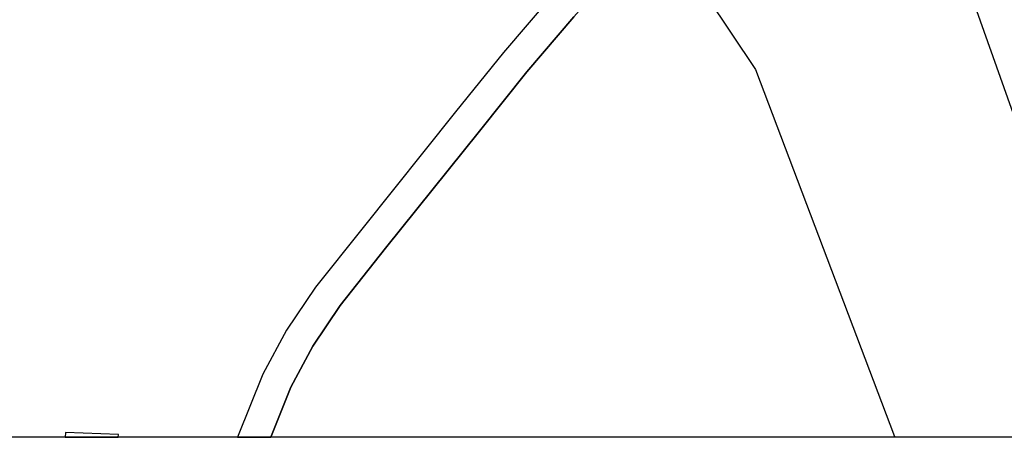
# Model space of a CAD drawing. Extents: x -10 to 410, y -24 to 273.
# Drawn here: x 337 to 374, y 0 to 15 of the extents above; entities that cross this region are included whole.
import ezdxf

# ---------------------------------------------------------------- set-up
doc = ezdxf.new("R2010")
doc.units = 0
for name, color, linetype in [('05_DM_LINE', 7, 'Continuous'), ('06_HOUSE_POLY', 160, 'Continuous'), ('08_ROAD_LINE', 3, 'Continuous'), ('09_ROAD_POLY', 5, 'Continuous'), ('印刷レイアウト', 1, 'Continuous'), ('印刷用フレーム', 1, 'Continuous'), ('背景', 3, 'Continuous')]:
    doc.layers.add(name, color=color, linetype=linetype)

msp = doc.modelspace()

# ---------------------------------------------------------------- linework, layer by layer
at = {"layer": '05_DM_LINE', "color": 253}
for points in [[(369.807574, 24.380941), (374.612448, 10.830347), (378.842681, 2.080149), (379.552715, 1.283298), (380.442584, 0.162264)], [(360.92784, 18.95526), (364.602724, 13.443452), (369.822388, -0.318327), (369.836857, -0.352778)]]:
    msp.add_lwpolyline(points, dxfattribs=at)
at = {"layer": '06_HOUSE_POLY', "color": 255}
msp.add_lwpolyline([(338.719721, -0.169843), (338.712831, -0.352778), (340.700996, -0.352778), (340.70513, -0.251836)], close=True, dxfattribs=at)
at = {"layer": '08_ROAD_LINE', "color": 253}
for points in [[(371.703065, 27.896661), (371.757842, 26.623353), (370.792871, 25.908496), (368.802639, 25.263919), (366.447228, 24.361304), (364.748107, 23.525524), (363.742139, 22.931934), (362.467798, 22.076172), (361.607558, 21.337888), (361.088037, 20.873145), (359.583219, 19.177813), (356.922917, 16.177824), (355.147314, 14.088029), (353.35242, 11.857674), (349.83291, 7.455187), (348.102439, 5.275475), (347.012755, 3.662137), (346.128054, 2.013658), (345.180653, -0.352778)], [(373.213051, 25.127148), (373.048031, 25.138862), (372.487169, 25.087874), (372.192269, 25.056868), (371.102585, 24.795041), (369.182633, 24.178025), (366.907148, 23.30676), (365.293121, 22.513699), (364.35261, 21.955249), (363.168186, 21.162188), (362.367201, 20.470757), (361.902458, 20.056657), (360.442426, 18.412313), (357.793148, 15.419903), (356.032359, 13.353535), (354.248145, 11.138683), (350.732425, 6.740329), (349.027447, 4.595757), (347.998052, 3.068547), (347.172952, 1.525488), (346.423299, -0.352778)]]:
    msp.add_lwpolyline(points, dxfattribs=at)
at = {"layer": '09_ROAD_POLY', "color": 7}
msp.add_lwpolyline([(356.922917, 16.177824), (355.147314, 14.088029), (353.35242, 11.857674), (349.83291, 7.455187), (348.102439, 5.275475), (347.012755, 3.662137), (346.128054, 2.013658), (345.180653, -0.352778), (346.423299, -0.352778), (347.172952, 1.525488), (347.998052, 3.068547), (349.027447, 4.595757), (350.732425, 6.740329), (354.248145, 11.138683), (356.032359, 13.353535), (357.793148, 15.419903)], dxfattribs=at)
at = {"layer": '印刷レイアウト', "color": 7}
msp.add_lwpolyline([(399.647269, -0.352433), (-0.353122, -0.352433), (-0.353122, 249.647122), (399.647269, 249.647122)], close=True, dxfattribs=at)
at = {"layer": '印刷用フレーム', "color": 7}
msp.add_lwpolyline([(399.647268, -0.352778), (-0.352778, -0.352778), (-0.352778, 249.647122), (399.647268, 249.647122)], close=True, dxfattribs=at)
msp.add_lwpolyline([(399.647268, -0.352778), (-0.352778, -0.352778), (-0.352778, 249.647122), (399.647268, 249.647122)], close=True, dxfattribs=at)
at = {"layer": '背景', "color": 7}
msp.add_lwpolyline([(399.647268, -0.352778), (-0.352778, -0.352778), (-0.352778, 249.647122), (399.647268, 249.647122)], close=True, dxfattribs=at)

doc.saveas('drawing.dxf')
